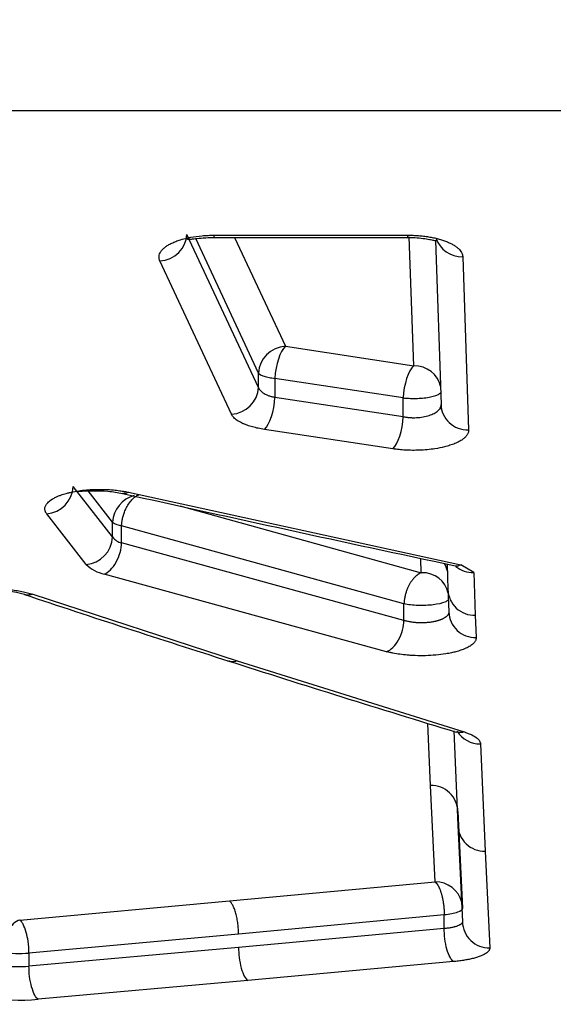
# Model space of a CAD drawing. Units: millimetres. Extents: x 0 to 291, y -3 to 204.
# Drawn here: x 33 to 36, y 65 to 70 of the extents above; entities that cross this region are included whole.
import ezdxf
from ezdxf import colors
from ezdxf.entities.mleader import LeaderData, LeaderLine
from ezdxf.math import Vec2, Vec3

# ---------------------------------------------------------------- set-up
doc = ezdxf.new("R2010")
doc.units = ezdxf.units.MM
doc.layers.add('C-1018-PLAST-RE', color=7, linetype='Continuous')
doc.layers.add('Predeterminado', color=7, linetype='Continuous')

# ---------------------------------------------------------------- blocks, each defined once
blk = doc.blocks.new('SE')
at = {"layer": 'C-1018-PLAST-RE', "color": 7, "linetype": 'Continuous'}
for p, q in [((26.5514, 69.8247), (158.2665, 69.8382)), ((34.5123, 68.2111), (34.0956, 69.1031)), ((34.5123, 68.2953), (34.1469, 69.079)), ((34.2532, 69.0989), (35.3832, 69.0991)), ((34.2532, 69.0858), (35.3831, 69.086)), ((34.3734, 69.0859), (34.6697, 68.4513)), ((35.4173, 68.3376), (35.3917, 69.0903)), ((35.5448, 69.0682), (35.5773, 68.1119)), ((34.3548, 68.0551), (33.9382, 68.9486)), ((35.7031, 68.9729), (35.7373, 67.9635)), ((34.6697, 68.4513), (35.4173, 68.3376)), ((34.5123, 68.2111), (34.5123, 68.2953)), ((35.3562, 68.1505), (34.6087, 68.2644)), ((34.6087, 68.2644), (34.6087, 68.1537)), ((35.3562, 68.0408), (34.6087, 68.1537)), ((35.3562, 68.0408), (35.3562, 68.1505)), ((35.2951, 67.8535), (34.5476, 67.9666)), ((33.6623, 67.3396), (33.4326, 67.634)), ((33.6623, 67.4258), (33.5202, 67.6085)), ((33.7558, 67.6001), (35.6919, 67.178)), ((34.0541, 67.5204), (35.4618, 67.1315)), ((33.5087, 67.1792), (33.279, 67.4742)), ((33.6623, 67.3396), (33.6623, 67.4258)), ((33.7151, 67.3048), (33.7151, 67.4047)), ((35.3607, 66.9494), (33.7151, 67.4047)), ((35.3607, 66.8532), (33.7151, 67.3048)), ((35.4618, 67.1315), (35.4594, 67.2149)), ((35.6115, 67.1821), (35.6172, 67.033)), ((35.7669, 67.1324), (35.6918, 67.178)), ((35.2596, 66.6709), (33.614, 67.1233)), ((35.7669, 67.1324), (35.7765, 66.8834)), ((33.1969, 67.006), (34.3892, 66.6169)), ((35.6172, 67.033), (35.6223, 66.9031)), ((35.3607, 66.8532), (35.3607, 66.9494)), ((35.7765, 66.8834), (35.7815, 66.7533)), ((34.3892, 66.6169), (35.7115, 66.203)), ((35.5157, 65.891), (35.4998, 66.2532)), ((35.6508, 66.2094), (35.6749, 65.6601)), ((35.8067, 66.1339), (35.8341, 65.5081)), ((35.5418, 65.3285), (35.5157, 65.891)), ((35.6749, 65.7389), (35.7016, 65.1756)), ((35.6749, 65.6601), (35.7016, 65.0968)), ((35.8341, 65.5081), (35.8608, 64.9438)), ((34.3431, 65.2176), (35.542, 65.3285)), ((33.1212, 65.1067), (34.3431, 65.2176)), ((35.5953, 65.1362), (34.3966, 65.0251)), ((35.5953, 65.0566), (35.5953, 65.1362)), ((35.5953, 65.0566), (34.3966, 64.9469)), ((34.3966, 65.0251), (33.1753, 64.914)), ((34.3966, 64.9469), (33.1753, 64.8372)), ((33.1753, 64.914), (33.1753, 64.8372)), ((35.6488, 64.8642), (34.45, 64.7543)), ((34.45, 64.7543), (33.2288, 64.6444))]:
    blk.add_line(p, q, dxfattribs=at)
for centre, radius, start, end in [((49.4587, 69.1501), 15.2057, 180.19278, 180.24207), ((35.5505, 68.0693), 0.0327, 24.20543, 46.83359), ((33.2628, 67.6435), 0.1701, 275.45686, 356.81812), ((33.8322, 67.4167), 0.1702, 104.93749, 176.93694), ((88.3488, 313.9486), 252.3391, 257.497365, 257.94755), ((33.732, 67.5236), 0.12, 234.49986, 261.87451), ((33.4927, 67.3482), 0.1698, 275.3852, 357.08255), ((33.7405, 67.4008), 0.0993, 218.06057, 255.18139), ((33.6587, 67.3348), 0.2161, 226.05507, 258.06592), ((35.4635, 67.1076), 0.1538, 12.05944, 30.43233), ((35.7616, 67.2864), 0.1541, 230.02202, 271.96918), ((35.4636, 66.9819), 0.1496, 89.34328, 90.70823), ((35.4691, 66.9783), 0.1533, 12.51897, 91.39513), ((32.9734, 66.3999), 0.6293, 73.84666, 107.82853), ((67.7542, 171.192), 109.7845, 251.62619, 252.280633), ((35.7712, 67.0373), 0.154, 181.62976, 271.94472), ((35.7764, 66.9074), 0.1542, 181.58451, 271.90088), ((67.3914, 170.0808), 108.6156, 252.280179, 253.016438), ((35.8022, 66.2885), 0.1547, 211.72297, 271.69358), ((35.5195, 65.7356), 0.1554, 1.18936, 91.43398), ((35.8301, 65.6633), 0.1553, 181.17783, 271.46304), ((35.546, 65.173), 0.1556, 13.66863, 91.42037), ((35.8574, 65.0995), 0.1558, 180.99679, 271.26278), ((33.1227, 65.4743), 0.5628, 259.503, 275.36736), ((33.1225, 65.431), 0.5961, 260.11514, 275.0865), ((33.1232, 65.7855), 1.146, 259.74321, 275.28393)]:
    blk.add_arc(centre, radius, start, end, dxfattribs=at)
for centre, major_axis, ratio, start_param, end_param in [((33.9381, 69.0958), (0.1458, 0.0659), 0.905733, 4.324256, 5.870112), ((35.7031, 69.1201), (0.1599, 0.0052), 0.919476, 3.383679, 4.682453), ((34.6698, 68.3026), (0.1441, 0.0696), 0.915218, 1.154605, 2.704971), ((34.6698, 68.3026), (-0.0242, -0.1582), 0.357177, 3.547123, 5.010371), ((35.4173, 68.1886), (0.024, 0.1582), 0.357536, 0.401791, 1.868279), ((35.4173, 68.1886), (-0.1599, -0.0057), 0.93085, 3.302549, 4.679578), ((34.3548, 68.2038), (-0.1441, -0.0696), 0.915632, 1.154641, 2.705139), ((34.5476, 68.1156), (0.024, 0.1582), 0.357538, 3.54342, 5.00988), ((35.7373, 68.1124), (0.1599, 0.0056), 0.930876, 3.107452, 4.679724), ((35.2951, 68.0026), (-0.0238, -0.1582), 0.357928, 0.398086, 1.86779)]:
    blk.add_ellipse(centre, major_axis=major_axis, ratio=ratio, start_param=start_param, end_param=end_param, dxfattribs=at)
for points, knots in [([(33.9382, 68.9487), (33.9372, 68.9509), (33.9354, 68.9554), (33.9333, 68.9645), (33.9328, 68.9759), (33.936, 68.9897), (33.943, 69.0033), (33.9535, 69.0166), (33.9681, 69.0293), (33.9825, 69.0395), (33.9961, 69.0471), (34.0069, 69.0527), (34.0186, 69.058), (34.0352, 69.0647), (34.0603, 69.0735), (34.0898, 69.0813), (34.1316, 69.0897), (34.1725, 69.0954), (34.2128, 69.098), (34.2359, 69.0988), (34.2474, 69.0989), (34.2532, 69.0989)], [0, 0, 0, 0, 0.030817, 0.061718, 0.123777, 0.185812, 0.248714, 0.311482, 0.374374, 0.437344, 0.468107, 0.500393, 0.531572, 0.563399, 0.626363, 0.710091, 0.751883, 0.876448, 0.938399, 0.969246, 1, 1, 1, 1]), ([(34.097, 69.0779), (34.0979, 69.077), (34.1019, 69.0748), (34.1151, 69.0749), (34.1447, 69.0789), (34.1923, 69.0844), (34.2298, 69.0853), (34.2532, 69.0858)], [0.3416856, 0.3416856, 0.3416856, 0.3416856, 0.3946543, 0.5190376, 0.6598841, 0.8197199, 1, 1, 1, 1]), ([(35.3831, 69.086), (35.4033, 69.0855), (35.4366, 69.0847), (35.4833, 69.0792), (35.5172, 69.0731), (35.5395, 69.0683), (35.5488, 69.0672), (35.5512, 69.0681), (35.5517, 69.0686)], [0, 0, 0, 0, 0.1511214, 0.2943876, 0.4294706, 0.5563425, 0.6759074, 0.7255621, 0.7255621, 0.7255621, 0.7255621]), ([(35.3832, 69.0991), (35.3887, 69.099), (35.399, 69.0989), (35.4143, 69.0985), (35.4294, 69.0977), (35.4498, 69.0963), (35.4752, 69.0938), (35.5048, 69.0897), (35.5332, 69.0843), (35.5602, 69.0779), (35.5855, 69.0704), (35.6089, 69.062), (35.6299, 69.0527), (35.6488, 69.0427), (35.665, 69.032), (35.6829, 69.0171), (35.6953, 69.0013), (35.7008, 68.9871), (35.7026, 68.979), (35.7029, 68.9749), (35.7031, 68.9729)], [0, 0, 0, 0, 0.032915, 0.061709, 0.092027, 0.123733, 0.185923, 0.248508, 0.311164, 0.373975, 0.436863, 0.499809, 0.562733, 0.625655, 0.688504, 0.751236, 0.87605, 0.938158, 0.969122, 1, 1, 1, 1]), ([(34.5123, 68.2111), (34.5131, 68.2093), (34.5145, 68.2059), (34.5175, 68.201), (34.5207, 68.1967), (34.5255, 68.1913), (34.533, 68.1845), (34.5445, 68.1766), (34.5582, 68.1693), (34.5734, 68.1632), (34.5902, 68.1578), (34.6025, 68.1551), (34.6087, 68.1537)], [0, 0, 0, 0, 0.072673, 0.138722, 0.198146, 0.250948, 0.36991, 0.502356, 0.625374, 0.749276, 0.87413, 1, 1, 1, 1]), ([(35.3562, 68.1505), (35.3665, 68.1494), (35.3892, 68.1476), (35.4282, 68.147), (35.4693, 68.1491), (35.5082, 68.1541), (35.5405, 68.1616), (35.563, 68.1706), (35.5711, 68.1769), (35.5737, 68.1799)], [0, 0, 0, 0, 0.1250007, 0.2500014, 0.3750022, 0.5000029, 0.6250036, 0.7500043, 0.8721089, 0.8721089, 0.8721089, 0.8721089]), ([(35.3562, 68.0408), (35.3592, 68.0403), (35.3652, 68.0392), (35.3745, 68.0379), (35.3841, 68.0368), (35.3974, 68.0356), (35.4139, 68.0349), (35.4403, 68.0354), (35.4726, 68.039), (35.5078, 68.0475), (35.5381, 68.0599), (35.5562, 68.0723), (35.5665, 68.083), (35.5723, 68.0912), (35.5766, 68.101), (35.5771, 68.1081), (35.5773, 68.1119)], [0, 0, 0, 0, 0.030315, 0.060886, 0.091718, 0.122815, 0.188411, 0.246826, 0.370874, 0.497015, 0.617402, 0.749122, 0.798142, 0.856295, 0.923582, 1, 1, 1, 1]), ([(34.5476, 67.9666), (34.5415, 67.9676), (34.5293, 67.9696), (34.5056, 67.9741), (34.4833, 67.9796), (34.4624, 67.9857), (34.4484, 67.9904), (34.4344, 67.9957), (34.4207, 68.0015), (34.4066, 68.0084), (34.3943, 68.0155), (34.3832, 68.0231), (34.373, 68.0313), (34.3651, 68.0395), (34.3597, 68.0464), (34.3567, 68.0513), (34.3554, 68.0538), (34.3548, 68.0551)], [0, 0, 0, 0, 0.062027, 0.124199, 0.248971, 0.311371, 0.374228, 0.424388, 0.499708, 0.569442, 0.643142, 0.714826, 0.786343, 0.871987, 0.936082, 0.968066, 1, 1, 1, 1]), ([(35.7373, 67.9635), (35.7373, 67.9608), (35.7371, 67.9553), (35.735, 67.9472), (35.7316, 67.9391), (35.7254, 67.9298), (35.7161, 67.9193), (35.7017, 67.9073), (35.6854, 67.8976), (35.6701, 67.8897), (35.653, 67.8823), (35.6295, 67.8737), (35.5917, 67.8629), (35.547, 67.8541), (35.4965, 67.8478), (35.4585, 67.8455), (35.4294, 67.8447), (35.403, 67.8446), (35.3768, 67.8454), (35.351, 67.8472), (35.3324, 67.8487), (35.3137, 67.8509), (35.3016, 67.8526), (35.2951, 67.8535)], [0, 0, 0, 0, 0.035131, 0.070414, 0.105824, 0.141356, 0.19483, 0.248501, 0.311298, 0.342767, 0.374262, 0.437299, 0.500362, 0.601124, 0.676617, 0.751877, 0.783169, 0.814409, 0.876617, 0.907622, 0.938522, 0.966968, 1, 1, 1, 1]), ([(33.279, 67.4742), (33.2777, 67.476), (33.2752, 67.4796), (33.2723, 67.485), (33.2697, 67.4913), (33.2679, 67.4987), (33.2677, 67.5069), (33.2692, 67.5152), (33.2737, 67.5262), (33.2815, 67.5375), (33.2937, 67.5486), (33.3072, 67.5587), (33.3238, 67.5682), (33.3432, 67.5771), (33.3599, 67.5836), (33.3765, 67.5891), (33.3933, 67.594), (33.4119, 67.5988), (33.4394, 67.6046), (33.476, 67.6106), (33.5149, 67.6147), (33.5468, 67.6165), (33.5792, 67.6176), (33.6199, 67.6172), (33.6647, 67.6143), (33.7014, 67.6099), (33.7264, 67.606), (33.7434, 67.6028), (33.7517, 67.601), (33.7558, 67.6001)], [0, 0, 0, 0, 0.020555, 0.04109, 0.061644, 0.091828, 0.123251, 0.153129, 0.184876, 0.246512, 0.281803, 0.317133, 0.370211, 0.405384, 0.44123, 0.467248, 0.494697, 0.525976, 0.557328, 0.620242, 0.683463, 0.715206, 0.747003, 0.810718, 0.874026, 0.924544, 0.96233, 0.981175, 1, 1, 1, 1]), ([(33.4586, 67.6067), (33.4682, 67.6065), (33.4956, 67.608), (33.5569, 67.6104), (33.6225, 67.6081), (33.6803, 67.6016), (33.7063, 67.5965), (33.7219, 67.5934)], [0.3811523, 0.3811523, 0.3811523, 0.3811523, 0.4982186, 0.6429997, 0.8104352, 0.9026406, 1, 1, 1, 1]), ([(33.715, 67.4047), (33.7153, 67.4084), (33.7157, 67.4158), (33.717, 67.4271), (33.7188, 67.4385), (33.7212, 67.4501), (33.7242, 67.4618), (33.7278, 67.4735), (33.732, 67.4854), (33.7392, 67.5029), (33.7513, 67.5262), (33.7659, 67.5466), (33.7789, 67.5606), (33.7891, 67.5699), (33.8017, 67.5793), (33.8109, 67.5838), (33.816, 67.5861)], [0, 0, 0, 0, 0.048416, 0.096858, 0.145629, 0.195016, 0.245278, 0.296643, 0.34931, 0.403444, 0.537411, 0.688421, 0.745988, 0.817054, 0.901753, 1, 1, 1, 1]), ([(33.614, 67.1233), (33.6255, 67.1281), (33.6379, 67.1362), (33.6619, 67.1595), (33.6735, 67.1748), (33.693, 67.2097), (33.7008, 67.2293), (33.7115, 67.2682), (33.7143, 67.2875), (33.7151, 67.3048)], [0, 0, 0, 0, 0.25, 0.25, 0.5, 0.5, 0.75, 0.75, 1, 1, 1, 1]), ([(35.6586, 67.1719), (35.6595, 67.1718), (35.6603, 67.1716), (35.6715, 67.17), (35.6821, 67.1727), (35.6919, 67.178)], [0.729132, 0.729132, 0.729132, 0.729132, 0.75, 0.75, 1, 1, 1, 1]), ([(35.4618, 67.1315), (35.4618, 67.1315), (35.4616, 67.1314), (35.4613, 67.1313), (35.4609, 67.1311), (35.4603, 67.1308), (35.4595, 67.1305), (35.4585, 67.1301), (35.4573, 67.1295), (35.456, 67.1289), (35.4544, 67.1281), (35.4527, 67.1273), (35.4508, 67.1262), (35.4488, 67.125), (35.4465, 67.1236), (35.444, 67.1221), (35.4414, 67.1202), (35.4385, 67.1182), (35.4355, 67.1159), (35.4323, 67.1132), (35.4289, 67.1103), (35.4254, 67.1069), (35.4217, 67.1032), (35.4179, 67.0991), (35.4139, 67.0945), (35.4098, 67.0895), (35.4057, 67.084), (35.4015, 67.078), (35.3973, 67.0715), (35.3932, 67.0644), (35.3891, 67.0569), (35.3851, 67.0488), (35.3812, 67.0403), (35.3776, 67.0312), (35.3742, 67.0218), (35.3711, 67.012), (35.3683, 67.0019), (35.3659, 66.9915), (35.3639, 66.981), (35.3623, 66.9704), (35.3612, 66.9598), (35.3609, 66.9529), (35.3607, 66.9494)], [0, 0, 0, 0, 0.000725, 0.002578, 0.005563, 0.009686, 0.014955, 0.02138, 0.028973, 0.037749, 0.047723, 0.058914, 0.07134, 0.085024, 0.099988, 0.116257, 0.133856, 0.152806, 0.173129, 0.194844, 0.217971, 0.242532, 0.268541, 0.296005, 0.324927, 0.355306, 0.387135, 0.420396, 0.455059, 0.491088, 0.528433, 0.567033, 0.606816, 0.647692, 0.68956, 0.732318, 0.775835, 0.819978, 0.864619, 0.909599, 0.954774, 1, 1, 1, 1]), ([(32.6733, 66.9664), (32.6758, 66.9685), (32.6806, 66.9726), (32.6918, 66.9806), (32.7086, 66.99), (32.7282, 66.9987), (32.7463, 67.0052), (32.7608, 67.0098), (32.7762, 67.0142), (32.7975, 67.0195), (32.8263, 67.0252), (32.8628, 67.0307), (32.8948, 67.034), (32.9209, 67.0357), (32.938, 67.0365), (32.9525, 67.0369), (32.9659, 67.0371), (32.9845, 67.037), (33.0081, 67.0366), (33.0347, 67.0352), (33.0652, 67.0327), (33.0989, 67.0286), (33.1346, 67.0226), (33.162, 67.0163), (33.1826, 67.0106), (33.1921, 67.0076), (33.1969, 67.006)], [0, 0, 0, 0, 0.032192, 0.061671, 0.12341, 0.18529, 0.214737, 0.247369, 0.278812, 0.309609, 0.372046, 0.435417, 0.497547, 0.528269, 0.56067, 0.57842, 0.596785, 0.623903, 0.66589, 0.707853, 0.750114, 0.813376, 0.875478, 0.93783, 0.968938, 1, 1, 1, 1]), ([(33.1969, 67.006), (33.1833, 67.0014), (33.1686, 66.9998), (33.152, 67.0033), (33.1496, 67.0039), (33.1473, 67.0047)], [0, 0, 0, 0, 0.25, 0.25, 0.2920128, 0.2920128, 0.2920128, 0.2920128]), ([(35.6162, 66.9701), (35.6121, 66.9664), (35.6061, 66.9628), (35.5822, 66.953), (35.5587, 66.9476), (35.5041, 66.9408), (35.4731, 66.9394), (35.413, 66.9412), (35.3841, 66.9444), (35.3607, 66.9494)], [0.1271465, 0.1271465, 0.1271465, 0.1271465, 0.25, 0.25, 0.5, 0.5, 0.75, 0.75, 1, 1, 1, 1]), ([(35.6223, 66.9031), (35.6223, 66.9026), (35.6223, 66.9022), (35.6223, 66.9017), (35.6223, 66.901), (35.6223, 66.9002), (35.6222, 66.8995), (35.622, 66.898), (35.6217, 66.8965), (35.6213, 66.895), (35.6209, 66.8935), (35.6203, 66.892), (35.6196, 66.8905), (35.6193, 66.8898), (35.6189, 66.889), (35.6185, 66.8883), (35.6181, 66.8876), (35.6176, 66.8868), (35.6171, 66.8861), (35.6167, 66.8854), (35.6162, 66.8847), (35.6156, 66.8839), (35.6151, 66.8832), (35.6145, 66.8825), (35.6139, 66.8818), (35.6127, 66.8804), (35.6114, 66.879), (35.6099, 66.8776), (35.6084, 66.8762), (35.6069, 66.8749), (35.6052, 66.8735), (35.6043, 66.8729), (35.6034, 66.8722), (35.6025, 66.8715), (35.6016, 66.8709), (35.6007, 66.8702), (35.5997, 66.8696), (35.5977, 66.8683), (35.5957, 66.8671), (35.5935, 66.8658), (35.5913, 66.8646), (35.5891, 66.8634), (35.5867, 66.8623), (35.5855, 66.8617), (35.5842, 66.8611), (35.583, 66.8605), (35.5818, 66.86), (35.5805, 66.8594), (35.5792, 66.8589), (35.5766, 66.8577), (35.5739, 66.8567), (35.5711, 66.8557), (35.5697, 66.8551), (35.5683, 66.8546), (35.5668, 66.8542), (35.5654, 66.8537), (35.5639, 66.8532), (35.5624, 66.8527), (35.5609, 66.8522), (35.5594, 66.8518), (35.5579, 66.8513), (35.5563, 66.8509), (35.5548, 66.8504), (35.5532, 66.85), (35.5516, 66.8496), (35.55, 66.8492), (35.5484, 66.8488), (35.5468, 66.8484), (35.5451, 66.848), (35.5435, 66.8476), (35.5402, 66.8468), (35.5368, 66.8461), (35.5333, 66.8454), (35.5299, 66.8447), (35.5264, 66.8441), (35.5228, 66.8435), (35.5192, 66.843), (35.5156, 66.8424), (35.5119, 66.842), (35.5082, 66.8415), (35.5045, 66.8411), (35.5007, 66.8407), (35.4969, 66.8403), (35.4931, 66.84), (35.4893, 66.8398), (35.4855, 66.8395), (35.4816, 66.8393), (35.4777, 66.8392), (35.4739, 66.839), (35.47, 66.8389), (35.4661, 66.8389), (35.4641, 66.8389), (35.4622, 66.8389), (35.4602, 66.8389), (35.4583, 66.8389), (35.4563, 66.8389), (35.4544, 66.839), (35.4505, 66.8391), (35.4466, 66.8392), (35.4427, 66.8394), (35.4408, 66.8395), (35.4389, 66.8396), (35.437, 66.8397), (35.435, 66.8399), (35.4331, 66.84), (35.4312, 66.8401), (35.4293, 66.8403), (35.4274, 66.8405), (35.4255, 66.8406), (35.4236, 66.8408), (35.4217, 66.841), (35.4199, 66.8412), (35.4161, 66.8416), (35.4124, 66.8421), (35.4088, 66.8426), (35.4051, 66.8431), (35.4015, 66.8436), (35.398, 66.8442), (35.3909, 66.8454), (35.3841, 66.8468), (35.3776, 66.8484), (35.3759, 66.8488), (35.3743, 66.8492), (35.3728, 66.8496), (35.3712, 66.8501), (35.3696, 66.8505), (35.368, 66.8509), (35.3665, 66.8514), (35.365, 66.8518), (35.3635, 66.8523), (35.3625, 66.8526), (35.3616, 66.8529), (35.3607, 66.8532)], [0, 0, 0, 0, 0.009803, 0.009803, 0.009803, 0.025616, 0.025616, 0.025616, 0.057241, 0.057241, 0.057241, 0.088867, 0.088867, 0.088867, 0.10468, 0.10468, 0.10468, 0.120492, 0.120492, 0.120492, 0.136305, 0.136305, 0.136305, 0.152118, 0.152118, 0.152118, 0.183744, 0.183744, 0.183744, 0.215369, 0.215369, 0.215369, 0.231182, 0.231182, 0.231182, 0.246995, 0.246995, 0.246995, 0.27862, 0.27862, 0.27862, 0.310246, 0.310246, 0.310246, 0.326059, 0.326059, 0.326059, 0.341871, 0.341871, 0.341871, 0.373497, 0.373497, 0.373497, 0.38931, 0.38931, 0.38931, 0.405122, 0.405122, 0.405122, 0.420935, 0.420935, 0.420935, 0.436748, 0.436748, 0.436748, 0.452561, 0.452561, 0.452561, 0.468374, 0.468374, 0.468374, 0.499999, 0.499999, 0.499999, 0.531625, 0.531625, 0.531625, 0.56325, 0.56325, 0.56325, 0.594876, 0.594876, 0.594876, 0.626501, 0.626501, 0.626501, 0.658127, 0.658127, 0.658127, 0.689752, 0.689752, 0.689752, 0.705565, 0.705565, 0.705565, 0.721378, 0.721378, 0.721378, 0.753003, 0.753003, 0.753003, 0.768816, 0.768816, 0.768816, 0.784629, 0.784629, 0.784629, 0.800442, 0.800442, 0.800442, 0.816255, 0.816255, 0.816255, 0.84788, 0.84788, 0.84788, 0.879506, 0.879506, 0.879506, 0.942757, 0.942757, 0.942757, 0.95857, 0.95857, 0.95857, 0.974382, 0.974382, 0.974382, 0.990195, 0.990195, 0.990195, 1, 1, 1, 1]), ([(35.2596, 66.6709), (35.2712, 66.6755), (35.2837, 66.6835), (35.3078, 66.7067), (35.3195, 66.722), (35.339, 66.7572), (35.3468, 66.777), (35.3573, 66.8163), (35.3601, 66.8357), (35.3607, 66.8532)], [0, 0, 0, 0, 0.25, 0.25, 0.5, 0.5, 0.75, 0.75, 1, 1, 1, 1]), ([(35.7815, 66.7533), (35.7815, 66.7515), (35.7814, 66.7482), (35.7805, 66.7433), (35.7789, 66.7378), (35.7757, 66.7315), (35.7708, 66.7245), (35.7641, 66.7174), (35.7532, 66.7083), (35.7392, 66.6992), (35.7214, 66.6905), (35.703, 66.6827), (35.6831, 66.676), (35.6642, 66.6707), (35.6507, 66.6672), (35.6368, 66.6642), (35.6213, 66.661), (35.5917, 66.6559), (35.5474, 66.6503), (35.4867, 66.6469), (35.4381, 66.6473), (35.4026, 66.649), (35.3728, 66.6512), (35.3365, 66.6552), (35.3028, 66.661), (35.2774, 66.6664), (35.2655, 66.6694), (35.2596, 66.6709)], [0, 0, 0, 0, 0.022185, 0.042682, 0.061525, 0.091312, 0.123085, 0.152761, 0.184717, 0.246428, 0.281268, 0.317217, 0.370461, 0.398938, 0.42033, 0.441766, 0.468505, 0.495472, 0.580347, 0.663591, 0.748383, 0.780098, 0.811747, 0.874784, 0.937517, 0.968789, 1, 1, 1, 1]), ([(34.3892, 66.6169), (34.3757, 66.6124), (34.3611, 66.611), (34.3449, 66.6146), (34.3428, 66.6152), (34.3408, 66.6158)], [0, 0, 0, 0, 0.25, 0.25, 0.2865074, 0.2865074, 0.2865074, 0.2865074]), ([(35.7115, 66.203), (35.6981, 66.1988), (35.6836, 66.1976), (35.668, 66.2012), (35.6665, 66.2016), (35.665, 66.2021)], [0, 0, 0, 0, 0.25, 0.25, 0.2766376, 0.2766376, 0.2766376, 0.2766376]), ([(35.7115, 66.203), (35.7159, 66.2016), (35.7241, 66.199), (35.7396, 66.1934), (35.7638, 66.183), (35.7876, 66.1681), (35.8006, 66.153), (35.805, 66.1436), (35.8063, 66.1382), (35.8066, 66.1354), (35.8067, 66.1339)], [0, 0, 0, 0, 0.075025, 0.143215, 0.286238, 0.571653, 0.785763, 0.892879, 0.941145, 1, 1, 1, 1]), ([(35.542, 65.3285), (35.5422, 65.3285), (35.5423, 65.3284), (35.5426, 65.3283), (35.5429, 65.328), (35.5433, 65.3277), (35.5438, 65.3273), (35.5444, 65.3268), (35.545, 65.3262), (35.5458, 65.3255), (35.5467, 65.3247), (35.5477, 65.3237), (35.5487, 65.3226), (35.5499, 65.3213), (35.5511, 65.3197), (35.5525, 65.318), (35.554, 65.316), (35.5555, 65.3138), (35.5572, 65.3113), (35.5589, 65.3084), (35.5607, 65.3052), (35.5626, 65.3016), (35.5646, 65.2976), (35.5667, 65.2932), (35.5688, 65.2882), (35.5709, 65.2828), (35.5731, 65.2769), (35.5753, 65.2705), (35.5775, 65.2635), (35.5797, 65.256), (35.5818, 65.248), (35.5839, 65.2394), (35.5858, 65.2304), (35.5876, 65.2209), (35.5893, 65.211), (35.5908, 65.2007), (35.5922, 65.1902), (35.5933, 65.1794), (35.5942, 65.1686), (35.5948, 65.1577), (35.5952, 65.1468), (35.5953, 65.1397), (35.5953, 65.1362)], [0, 0, 0, 0, 0.001558, 0.004196, 0.00792, 0.012738, 0.018658, 0.025695, 0.03386, 0.04317, 0.053642, 0.065297, 0.078154, 0.092235, 0.107563, 0.124161, 0.142054, 0.161265, 0.181815, 0.203727, 0.227019, 0.251709, 0.277807, 0.305322, 0.334257, 0.364607, 0.396359, 0.429492, 0.463975, 0.499766, 0.536812, 0.575047, 0.614391, 0.654756, 0.696037, 0.73812, 0.780881, 0.824187, 0.867897, 0.911867, 0.955951, 1, 1, 1, 1]), ([(34.3966, 65.0251), (34.3966, 65.0342), (34.3963, 65.0438), (34.3957, 65.0538), (34.3951, 65.0638), (34.3941, 65.0741), (34.3928, 65.0845), (34.3915, 65.095), (34.3898, 65.1055), (34.3878, 65.1157), (34.3858, 65.126), (34.3835, 65.136), (34.3809, 65.1454), (34.3782, 65.1548), (34.3754, 65.1636), (34.3723, 65.1716), (34.3692, 65.1795), (34.366, 65.1867), (34.3627, 65.1928), (34.3594, 65.1989), (34.356, 65.204), (34.3527, 65.2082), (34.3511, 65.2102), (34.3494, 65.212), (34.3478, 65.2136), (34.3462, 65.2152), (34.3447, 65.2165), (34.3431, 65.2176)], [0, 0, 0, 0, 0.125214, 0.125214, 0.125214, 0.250428, 0.250428, 0.250428, 0.375642, 0.375642, 0.375642, 0.500856, 0.500856, 0.500856, 0.62607, 0.62607, 0.62607, 0.751284, 0.751284, 0.751284, 0.876498, 0.876498, 0.876498, 0.939105, 0.939105, 0.939105, 1, 1, 1, 1]), ([(35.7016, 65.1756), (35.702, 65.1671), (35.6918, 65.1585), (35.654, 65.1445), (35.6265, 65.139), (35.5953, 65.1362)], [0, 0, 0, 0, 0.5, 0.5, 1, 1, 1, 1]), ([(33.1213, 65.1067), (33.1091, 65.103), (33.0833, 65.0883), (33.0475, 65.0418), (33.0244, 64.9798), (33.0201, 64.9391), (33.0201, 64.9209)], [0, 0, 0, 0, 0.249712, 0.499808, 0.749904, 1, 1, 1, 1]), ([(33.1753, 64.914), (33.1743, 64.9371), (33.1725, 64.9789), (33.1596, 65.039), (33.1449, 65.077), (33.1328, 65.0954), (33.1267, 65.102), (33.1237, 65.1046), (33.1223, 65.1057), (33.1215, 65.1063), (33.1214, 65.1065), (33.1213, 65.1067)], [0, 0, 0, 0, 0.276422, 0.499268, 0.759086, 0.883375, 0.943304, 0.972593, 0.987002, 0.994057, 1, 1, 1, 1]), ([(35.7016, 65.0968), (35.7016, 65.0963), (35.7016, 65.0959), (35.7016, 65.0955), (35.7015, 65.0949), (35.7015, 65.0944), (35.7014, 65.0938), (35.7011, 65.0927), (35.7007, 65.0916), (35.7002, 65.0905), (35.6999, 65.09), (35.6996, 65.0894), (35.6992, 65.0889), (35.6988, 65.0884), (35.6985, 65.0878), (35.698, 65.0873), (35.6971, 65.0862), (35.6961, 65.0852), (35.6949, 65.0841), (35.6943, 65.0836), (35.6937, 65.0831), (35.693, 65.0825), (35.6924, 65.082), (35.6916, 65.0815), (35.6909, 65.081), (35.6894, 65.08), (35.6878, 65.079), (35.686, 65.078), (35.6824, 65.076), (35.6782, 65.0741), (35.6735, 65.0723), (35.6712, 65.0714), (35.6687, 65.0706), (35.6661, 65.0697), (35.6648, 65.0693), (35.6634, 65.0689), (35.662, 65.0685), (35.6607, 65.068), (35.6593, 65.0676), (35.6578, 65.0672), (35.6564, 65.0668), (35.6549, 65.0665), (35.6535, 65.0661), (35.652, 65.0657), (35.6504, 65.0653), (35.6489, 65.065), (35.6458, 65.0642), (35.6426, 65.0635), (35.6393, 65.0629), (35.6327, 65.0615), (35.6256, 65.0603), (35.6183, 65.0593), (35.6146, 65.0588), (35.6108, 65.0583), (35.607, 65.0578), (35.6032, 65.0574), (35.5993, 65.057), (35.5953, 65.0566)], [0.0000835, 0.0000835, 0.0000835, 0.0000835, 0.025412, 0.025412, 0.025412, 0.0568503, 0.0568503, 0.0568503, 0.119727, 0.119727, 0.119727, 0.1511653, 0.1511653, 0.1511653, 0.1826036, 0.1826036, 0.1826036, 0.2454803, 0.2454803, 0.2454803, 0.2769186, 0.2769186, 0.2769186, 0.3083569, 0.3083569, 0.3083569, 0.3712335, 0.3712335, 0.3712335, 0.4969868, 0.4969868, 0.4969868, 0.5598635, 0.5598635, 0.5598635, 0.5913018, 0.5913018, 0.5913018, 0.6227401, 0.6227401, 0.6227401, 0.6541784, 0.6541784, 0.6541784, 0.6856168, 0.6856168, 0.6856168, 0.7484934, 0.7484934, 0.7484934, 0.8742467, 0.8742467, 0.8742467, 0.9371234, 0.9371234, 0.9371234, 1, 1, 1, 1]), ([(35.6488, 64.8642), (35.6425, 64.8687), (35.6357, 64.877), (35.6225, 64.9015), (35.6162, 64.9178), (35.6058, 64.9554), (35.6017, 64.9765), (35.5965, 65.0181), (35.5953, 65.0385), (35.5953, 65.0566)], [0, 0, 0, 0, 0.25, 0.25, 0.5, 0.5, 0.75, 0.75, 1, 1, 1, 1]), ([(34.3966, 64.9469), (34.3966, 64.9288), (34.3977, 64.9083), (34.4029, 64.8666), (34.407, 64.8454), (34.4174, 64.8077), (34.4237, 64.7914), (34.4369, 64.7669), (34.4437, 64.7588), (34.45, 64.7543)], [0, 0, 0, 0, 0.25, 0.25, 0.5, 0.5, 0.75, 0.75, 1, 1, 1, 1]), ([(35.8608, 64.9437), (35.8607, 64.9421), (35.8606, 64.9389), (35.8593, 64.9342), (35.8572, 64.9297), (35.8539, 64.9251), (35.8482, 64.9191), (35.8375, 64.9107), (35.8219, 64.9023), (35.8028, 64.8944), (35.7833, 64.888), (35.7597, 64.8816), (35.7342, 64.876), (35.7071, 64.8712), (35.6787, 64.8672), (35.6587, 64.8652), (35.6488, 64.8642)], [0, 0, 0, 0, 0.047408, 0.092797, 0.136283, 0.178001, 0.228751, 0.315284, 0.433691, 0.498175, 0.586003, 0.671703, 0.756218, 0.837983, 0.918967, 1, 1, 1, 1]), ([(33.2288, 64.6444), (33.2224, 64.6488), (33.2156, 64.6569), (33.2024, 64.6813), (33.196, 64.6977), (33.1856, 64.7354), (33.1815, 64.7566), (33.1764, 64.7985), (33.1753, 64.819), (33.1753, 64.8372)], [0, 0, 0, 0, 0.25, 0.25, 0.5, 0.5, 0.75, 0.75, 1, 1, 1, 1])]:
    blk.add_open_spline(points, degree=3, knots=knots, dxfattribs=at)
for points in [[(35.3831, 69.086), (35.3832, 69.0857), (35.3832, 69.0902), (35.3832, 69.0991)], [(34.5123, 68.2953), (34.5145, 68.292), (34.5223, 68.2855), (34.5438, 68.2764), (34.5736, 68.269), (34.5968, 68.2657), (34.6087, 68.2644)], [(33.7558, 67.6001), (33.7454, 67.5943), (33.7341, 67.5913), (33.7232, 67.5932)]]:
    blk.add_open_spline(points, degree=3, dxfattribs=at)
blk = doc.blocks.new('_DOT')
at = {"color": 0}
blk.add_line((0, 0), (-1, 0), dxfattribs=at)
at = {"color": 0, "const_width": 0.333}
blk.add_lwpolyline([(-0.1665, 0, 1), (0.1665, 0, 1)], format="xyb", close=True, dxfattribs=at)

msp = doc.modelspace()

# ---------------------------------------------------------------- block references
at = {"layer": 'Predeterminado'}
msp.add_blockref('SE', (0, 0), dxfattribs=at)

# ---------------------------------------------------------------- leaders
at = {"layer": 'Predeterminado', "color": 7, "linetype": 'Continuous'}
ml = msp.add_multileader_mtext('Standard', dxfattribs=at)
ml.set_content('{\\pxsm0.9;\\fArial|b0||i0||c0|p34;\\W1.;C-1018-PLAST\\P}', color=256)
ml.set_leader_properties()
ml.set_arrow_properties(name='DOT')
ml.build(insert=Vec2(0, 0))
ml.multileader.update_dxf_attribs({"leader_type": 0, "dogleg_length": 0})
ctx = ml.context
ctx.base_point = Vec3(6.98603, 198.87937)
notes = []
notes.append((ctx, [(0, (0, 0, 0), (0, 0), (1, 0), 1, [])]))
ctx.mtext.insert = Vec3(8.98603, 200.87937)
ml = msp.add_multileader_mtext('Standard', dxfattribs=at)
ml.set_content('{\\pxsm0.9;\\fArial TUR|b0||i0||c0|p34;\\W1.;Banco modelo Maverik de polietileno de alta calidad, disponible en varios colores.\\P}', color=256)
ml.set_leader_properties()
ml.set_arrow_properties(name='DOT')
ml.build(insert=Vec2(0, 0))
ml.multileader.update_dxf_attribs({"leader_type": 0, "dogleg_length": 0, "arrow_head_size": 2.5})
ctx = ml.context
ctx.base_point, ctx.char_height, ctx.arrow_head_size = Vec3(6.63944, 192.26358), 2.5, 2.5
notes.append((ctx, [(0, (0, 0, 0), (0, 0), (1, 0), 1, [])]))
ctx.mtext.insert = Vec3(8.63944, 193.51358)
ml = msp.add_multileader_mtext('Standard', dxfattribs=at)
ml.set_content('{\\pxsm0.9;\\fArial|b0||i0||c0|p34;\\W1.;Revision: 01 - 10/10/2017\\P}', color=256)
ml.set_leader_properties()
ml.set_arrow_properties(name='DOT')
ml.build(insert=Vec2(0, 0))
ml.multileader.update_dxf_attribs({"leader_type": 0, "dogleg_length": 0, "arrow_head_size": 2})
ctx = ml.context
ctx.base_point, ctx.char_height, ctx.arrow_head_size = Vec3(7.13738, 188.11771), 2, 2
notes.append((ctx, [(0, (0, 0, 0), (0, 0), (1, 0), 1, [])]))
ctx.mtext.insert = Vec3(9.13738, 189.11771)
for ctx, leaders in notes:
    for number, flags, end, landing, length, lines in leaders:
        leader = LeaderData()
        leader.index, (leader.has_last_leader_line, leader.has_dogleg_vector, leader.attachment_direction) = number, flags
        leader.last_leader_point, leader.dogleg_vector, leader.dogleg_length = Vec3(end), Vec3(landing), length
        for number, points, colour, breaks in lines:
            line = LeaderLine()
            line.index, line.vertices, line.color, line.breaks = number, Vec3.list(points), colors.encode_raw_color(colour), breaks
            leader.lines.append(line)
        ctx.leaders.append(leader)

doc.saveas('drawing.dxf')
